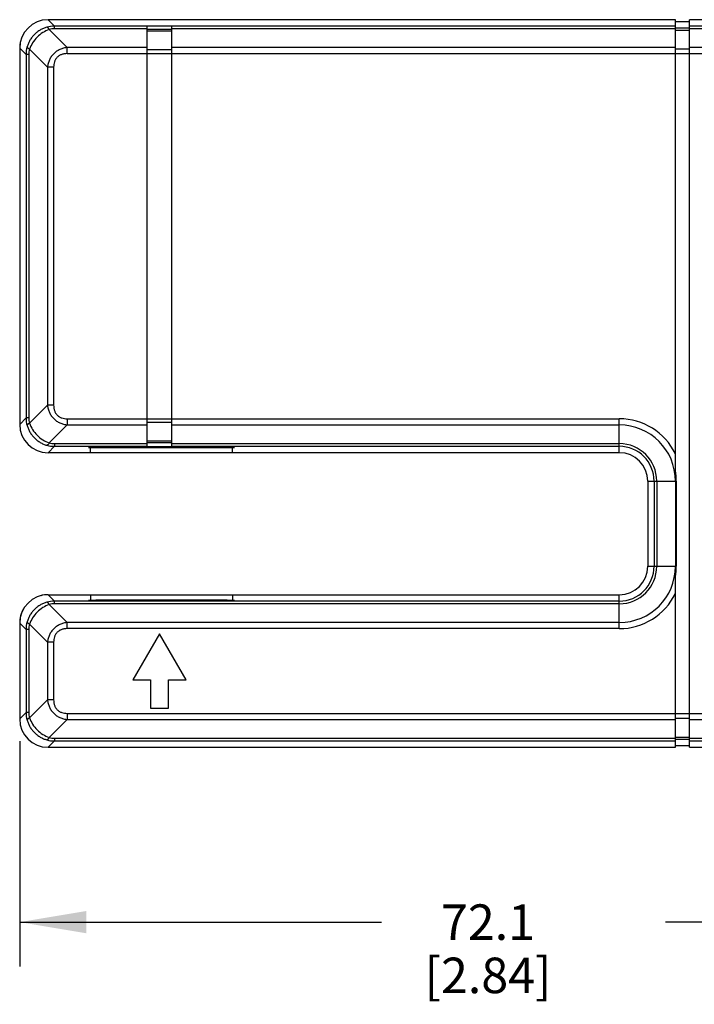
# Model space of a CAD drawing. Units: inches. Extents: x 0.7 to 21.3, y 0.5 to 16.
# Drawn here: x 15.2 to 17.1, y 6.5 to 9.3 of the extents above; entities that cross this region are included whole.
import ezdxf

# ---------------------------------------------------------------- set-up
doc = ezdxf.new("R2010")
doc.units = ezdxf.units.IN
doc.header["$LTSCALE"] = 1.21
doc.header["$MEASUREMENT"] = 0
doc.layers.get('0').update_dxf_attribs({"linetype": 'CONTINUOUS'})
doc.layers.add('DRIVEN_DIMS', color=7, linetype='CONTINUOUS')
doc.dimstyles.new('DIMSTYLE_1', dxfattribs={"dimtxt": 0.1, "dimasz": 0.1875, "dimexe": 0.125, "dimexo": 0.0625, "dimgap": 0.1, "dimtad": 0, "dimtih": 1, "dimtoh": 1, "dimdec": 1, "dimzin": 4, "dimdsep": 46, "dimtxsty": 'STANDARD', "dimblk": '_FILLED', "dimblk1": '_FILLED', "dimblk2": '_FILLED', "dimcen": 0.09, "dimadec": 0, "dimazin": 0, "dimtp": 0.005, "dimtm": 0.005, "dimtfac": 1, "dimtdec": 1, "dimtofl": 0, "dimtmove": 0, "dimatfit": 3, "dimldrblk": '_FILLED', "dimfxl": 1, "dimtolj": 1, "dimtzin": 4, "dimarcsym": 0})

# ---------------------------------------------------------------- blocks, each defined once
blk = doc.blocks.new('_FILLED')
at = {"color": 0, "linetype": 'BYBLOCK'}
blk.add_solid([(0, 0), (-1, 0.167), (-1, -0.167)], dxfattribs=at)
blk = doc.blocks.new('*D0')
at = {"layer": 'DRIVEN_DIMS', "color": 7, "linetype": 'CONTINUOUS'}
for p, q in [((18.0873, 7.4297), (18.0873, 6.6367)), ((15.2473, 7.2716), (15.2473, 6.6367)), ((15.2473, 6.7617), (16.2673, 6.7617)), ((18.0873, 6.7617), (17.0673, 6.7617))]:
    blk.add_line(p, q, dxfattribs=at)
at = {"layer": 'DRIVEN_DIMS', "color": 7, "linetype": 'CONTINUOUS', "xscale": 0.1875, "yscale": 0.1875, "zscale": 0.1875, "rotation": 180}
blk.add_blockref('_FILLED', (15.2473, 6.7617), dxfattribs=at)
at = {"layer": 'DRIVEN_DIMS', "color": 7, "linetype": 'CONTINUOUS', "xscale": 0.1875, "yscale": 0.1875, "zscale": 0.1875}
blk.add_blockref('_FILLED', (18.0873, 6.7617), dxfattribs=at)
at = {"layer": 'DRIVEN_DIMS', "color": 7, "linetype": 'CONTINUOUS', "insert": (16.5673, 6.8117), "char_height": 0.1, "width": 0.6, "attachment_point": 2, "line_spacing_factor": 0.9}
blk.add_mtext('72.1\\P[2.84]', dxfattribs=at)

msp = doc.modelspace()

# ---------------------------------------------------------------- linework, layer by layer
at = {"color": 7, "linetype": 'CONTINUOUS'}
for p, q in [((15.3452, 9.2862), (15.3272, 9.3042)), ((17.0953, 9.3042), (15.3272, 9.3042)), ((17.0953, 8.0335), (17.0953, 9.3042)), ((17.0953, 9.2992), (17.1353, 9.2992)), ((17.1353, 7.2542), (17.1353, 9.3042)), ((17.8493, 9.3042), (17.1353, 9.3042)), ((15.3305, 9.2765), (15.3812, 9.2258)), ((15.3452, 9.2786), (15.3452, 9.2862)), ((15.6063, 9.2862), (15.3452, 9.2862)), ((15.6063, 9.2786), (15.3452, 9.2786)), ((15.6063, 8.1018), (15.6063, 9.2865)), ((15.6063, 9.2865), (15.6763, 9.2865)), ((15.6763, 9.2765), (15.6063, 9.2765)), ((15.6763, 9.2762), (15.6063, 9.2762)), ((15.6763, 9.2716), (15.6063, 9.2716)), ((15.6763, 8.1018), (15.6763, 9.2865)), ((17.0953, 9.2862), (15.6763, 9.2862)), ((17.0953, 9.2786), (15.6763, 9.2786)), ((17.0953, 9.2812), (17.1353, 9.2812)), ((17.0953, 9.2751), (17.1353, 9.2751)), ((17.6141, 9.2862), (17.1353, 9.2862)), ((17.6141, 9.2786), (17.1353, 9.2786)), ((15.2473, 9.2242), (15.2473, 8.1641)), ((15.2652, 9.2062), (15.2473, 9.2242)), ((15.2749, 9.2209), (15.3256, 9.1703)), ((15.3812, 9.2085), (15.3812, 9.2258)), ((15.6063, 9.2258), (15.3812, 9.2258)), ((15.6763, 9.2189), (15.6063, 9.2189)), ((17.0953, 9.2258), (15.6763, 9.2258)), ((17.0953, 9.2224), (17.1353, 9.2224)), ((17.6102, 9.2258), (17.1353, 9.2258)), ((15.2652, 9.2062), (15.2652, 8.1821)), ((15.2729, 9.2062), (15.2652, 9.2062)), ((15.2729, 9.2062), (15.2729, 8.1821)), ((15.3812, 9.2085), (17.6102, 9.2085)), ((15.3256, 9.1703), (15.3256, 8.2181)), ((15.343, 9.1703), (15.3256, 9.1703)), ((15.343, 9.1703), (15.343, 8.2181)), ((15.2749, 8.1674), (15.3256, 8.2181)), ((15.343, 8.2181), (15.3256, 8.2181)), ((15.2652, 8.1821), (15.2473, 8.1641)), ((15.2729, 8.1821), (15.2652, 8.1821)), ((15.3305, 8.1119), (15.3812, 8.1625)), ((15.3812, 8.1799), (15.3812, 8.1625)), ((15.3812, 8.1799), (16.9373, 8.1799)), ((15.3812, 8.1625), (15.6063, 8.1625)), ((15.6763, 8.1695), (15.6063, 8.1695)), ((15.6763, 8.1625), (16.9373, 8.1625)), ((16.9373, 8.0842), (16.9373, 8.1799)), ((15.3452, 8.1022), (15.3272, 8.0842)), ((15.3452, 8.1098), (15.3452, 8.1022)), ((15.3452, 8.1098), (15.6063, 8.1098)), ((15.3452, 8.1022), (15.6063, 8.1022)), ((15.6763, 8.1167), (15.6063, 8.1167)), ((15.6763, 8.1121), (15.6063, 8.1121)), ((15.6063, 8.1018), (15.6763, 8.1018)), ((15.6763, 8.1098), (16.9373, 8.1098)), ((15.6763, 8.1022), (16.9373, 8.1022)), ((16.9373, 8.0842), (15.3272, 8.0842)), ((15.4416, 8.0992), (15.8528, 8.0992)), ((15.4473, 8.0842), (15.4473, 8.099)), ((15.4566, 8.0995), (15.4566, 8.0992)), ((15.8323, 8.0995), (15.4623, 8.0995)), ((15.8378, 8.0995), (15.8378, 8.0992)), ((15.8473, 8.0842), (15.8473, 8.099)), ((17.0173, 8.0042), (17.098, 8.0042)), ((17.0173, 8.0042), (17.0173, 7.7642)), ((17.0352, 8.0042), (17.0352, 7.7642)), ((17.0429, 8.0042), (17.0429, 7.7642)), ((17.0956, 8.0042), (17.0956, 7.7642)), ((17.098, 8.0042), (17.098, 7.7642)), ((17.0173, 7.7642), (17.098, 7.7642)), ((17.0953, 7.2542), (17.0953, 7.7348)), ((15.3452, 7.6662), (15.3272, 7.6842)), ((15.3272, 7.6842), (16.9373, 7.6842)), ((15.4473, 7.6842), (15.4473, 7.6693)), ((15.8473, 7.6842), (15.8473, 7.6693)), ((16.9373, 7.5885), (16.9373, 7.6842)), ((15.3305, 7.6565), (15.3812, 7.6058)), ((15.3452, 7.6586), (15.3452, 7.6662)), ((16.9373, 7.6662), (15.3452, 7.6662)), ((16.9373, 7.6586), (15.3452, 7.6586)), ((15.4416, 7.6692), (15.8528, 7.6692)), ((15.4566, 7.6688), (15.4566, 7.6692)), ((15.8323, 7.6688), (15.4623, 7.6688)), ((15.8378, 7.6688), (15.8378, 7.6692)), ((15.2473, 7.6042), (15.2473, 7.3341)), ((15.2652, 7.5862), (15.2473, 7.6042)), ((15.2749, 7.6009), (15.3256, 7.5503)), ((15.3812, 7.5885), (15.3812, 7.6058)), ((16.9373, 7.6058), (15.3812, 7.6058)), ((15.2652, 7.5862), (15.2652, 7.3521)), ((15.2729, 7.5862), (15.2652, 7.5862)), ((15.2729, 7.5862), (15.2729, 7.3521)), ((16.9373, 7.5885), (15.3812, 7.5885)), ((15.6413, 7.5742), (15.5663, 7.4443)), ((15.7163, 7.4443), (15.6413, 7.5742)), ((15.3256, 7.5503), (15.3256, 7.3881)), ((15.343, 7.5503), (15.3256, 7.5503)), ((15.343, 7.5503), (15.343, 7.3881)), ((15.5663, 7.4443), (15.6163, 7.4443)), ((15.6163, 7.4443), (15.6163, 7.3643)), ((15.6663, 7.3643), (15.6663, 7.4443)), ((15.6663, 7.4443), (15.7163, 7.4443)), ((15.2749, 7.3374), (15.3256, 7.3881)), ((15.343, 7.3881), (15.3256, 7.3881)), ((15.2652, 7.3521), (15.2473, 7.3341)), ((15.2729, 7.3521), (15.2652, 7.3521)), ((15.6163, 7.3643), (15.6663, 7.3643)), ((15.3305, 7.2819), (15.3812, 7.3325)), ((15.3812, 7.3499), (15.3812, 7.3325)), ((15.3812, 7.3499), (17.6001, 7.3499)), ((15.3812, 7.3325), (17.0953, 7.3325)), ((17.0953, 7.336), (17.1353, 7.336)), ((17.1353, 7.3325), (17.6001, 7.3325)), ((15.3452, 7.2722), (15.3272, 7.2542)), ((15.3452, 7.2798), (15.3452, 7.2722)), ((15.3452, 7.2798), (17.0953, 7.2798)), ((15.3452, 7.2722), (17.0953, 7.2722)), ((17.0953, 7.2832), (17.1353, 7.2832)), ((17.0953, 7.2771), (17.1353, 7.2771)), ((17.1353, 7.2798), (17.6094, 7.2798)), ((17.1353, 7.2722), (17.6094, 7.2722)), ((15.3272, 7.2542), (17.0953, 7.2542)), ((17.0953, 7.2592), (17.1353, 7.2592)), ((17.1353, 7.2542), (17.8493, 7.2542))]:
    msp.add_line(p, q, dxfattribs=at)
for centre, radius, start, end in [((15.3452, 9.2087), 0.0775, 90.0013, 106.0092), ((15.3452, 9.2261), 0.0525, 89.9603, 106.1997), ((15.3427, 9.2062), 0.0775, 163.9906, 179.9988), ((15.3254, 9.2063), 0.0525, 163.8078, 180.0322), ((15.3427, 8.1821), 0.0775, 180.0013, 196.0092), ((15.3253, 8.1821), 0.0525, 179.9603, 196.1997), ((16.9373, 8.0042), 0.1757, 25.9416, 90), ((16.9373, 8.0042), 0.1583, 0, 90), ((15.3452, 8.1797), 0.0775, 253.9906, 269.9988), ((15.3452, 8.1623), 0.0525, 253.8078, 270.0322), ((16.9373, 8.0042), 0.1056, 0, 90), ((16.9373, 8.0042), 0.098, 0, 90), ((16.9373, 8.0042), 0.08, 0, 90), ((16.9373, 8.0042), 0.1607, 0, 10.5253), ((16.9373, 7.7642), 0.1583, 270, 360), ((16.9373, 7.7642), 0.1056, 270, 360), ((16.9373, 7.7642), 0.098, 270, 360), ((16.9373, 7.7642), 0.08, 270, 360), ((16.9373, 7.7642), 0.1607, 349.4748, 360), ((16.9373, 7.7642), 0.1757, 270, 334.0584), ((15.3452, 7.5887), 0.0775, 90.0013, 106.0092), ((15.3452, 7.6061), 0.0525, 89.9603, 106.1997), ((15.3427, 7.5862), 0.0775, 163.9906, 179.9988), ((15.3254, 7.5863), 0.0525, 163.8078, 180.0322), ((15.3427, 7.3521), 0.0775, 180.0013, 196.0092), ((15.3253, 7.3521), 0.0525, 179.9603, 196.1997), ((15.3452, 7.3497), 0.0775, 253.9906, 269.9988), ((15.3452, 7.3323), 0.0525, 253.8078, 270.0322)]:
    msp.add_arc(centre, radius, start, end, dxfattribs=at)
for centre, major_axis, ratio, start_param, end_param in [((15.3273, 9.2241), (0.0566, -0.0566), 0.998783, 2.356803, 3.926382), ((15.3273, 9.2241), (-0.0566, 0.0566), 0.998783, 0.523129, 0.784789), ((15.3273, 8.1642), (0.0566, 0.0566), 0.998783, -3.926382, -2.356803), ((15.4623, 8.099), (0.015, 0), 0.034921, 2.829767, 3.141593), ((15.4623, 8.099), (0.015, 0), 0.034921, 1.570796, 1.961468), ((15.8323, 8.099), (0.015, 0), 0.034921, 1.192762, 1.570796), ((15.8323, 8.099), (0.015, 0), 0.034921, 0, 0.311826), ((15.3273, 7.6041), (0.0566, -0.0566), 0.998783, 2.356803, 3.926382), ((15.3273, 7.6041), (-0.0566, 0.0566), 0.998783, -0.784789, -0.523129), ((15.4623, 7.6693), (0.015, 0), 0.034921, 3.141593, 3.453419), ((15.4623, 7.6693), (0.015, 0), 0.034921, -1.961468, -1.570796), ((15.8323, 7.6693), (0.015, 0), 0.034921, -1.570796, -1.192762), ((15.8323, 7.6693), (0.015, 0), 0.034921, -0.311826, 0), ((15.3273, 7.6041), (-0.0566, 0.0566), 0.998783, 0.261567, 0.784789), ((15.3273, 7.3342), (0.0566, 0.0566), 0.998783, -3.926382, -2.356803)]:
    msp.add_ellipse(centre, major_axis=major_axis, ratio=ratio, start_param=start_param, end_param=end_param, dxfattribs=at)
for points, knots in [([(15.3238, 9.2832), (15.3206, 9.2822), (15.3141, 9.28), (15.305, 9.2753), (15.2965, 9.2695), (15.2887, 9.2627), (15.2819, 9.255), (15.2761, 9.2464), (15.2715, 9.2373), (15.2692, 9.2309), (15.2682, 9.2276)], [0, 0, 0, 0, 0.123953, 0.248843, 0.374263, 0.5, 0.625738, 0.751158, 0.876047, 1, 1, 1, 1]), ([(15.3305, 9.2765), (15.3242, 9.2743), (15.312, 9.2682), (15.296, 9.2554), (15.2832, 9.2394), (15.2772, 9.2272), (15.2749, 9.2209)], [0, 0, 0, 0, 0.246855, 0.5, 0.753145, 1, 1, 1, 1]), ([(15.3305, 9.2765), (15.3302, 9.277), (15.3296, 9.278), (15.3287, 9.2794), (15.3278, 9.2806), (15.3269, 9.2816), (15.3261, 9.2823), (15.3253, 9.2829), (15.3246, 9.2832), (15.324, 9.2832), (15.3238, 9.2832)], [0, 0, 0, 0, 0.185321, 0.354427, 0.505835, 0.638656, 0.752926, 0.849434, 0.930356, 1, 1, 1, 1]), ([(15.2749, 9.2209), (15.2744, 9.2212), (15.2734, 9.2218), (15.272, 9.2227), (15.2708, 9.2236), (15.2699, 9.2245), (15.2691, 9.2253), (15.2686, 9.2261), (15.2683, 9.2269), (15.2682, 9.2274), (15.2682, 9.2276)], [0, 0, 0, 0, 0.185323, 0.35443, 0.50584, 0.638662, 0.752931, 0.849438, 0.930357, 1, 1, 1, 1]), ([(15.3812, 9.2258), (15.3777, 9.2254), (15.3707, 9.2241), (15.3623, 9.2211), (15.3559, 9.2179), (15.3499, 9.2142), (15.343, 9.2085), (15.3373, 9.2016), (15.3335, 9.1955), (15.3303, 9.1892), (15.3273, 9.1808), (15.326, 9.1738), (15.3256, 9.1703)], [0, 0, 0, 0, 0.124539, 0.249439, 0.312024, 0.374686, 0.499993, 0.625304, 0.687965, 0.750553, 0.875458, 1, 1, 1, 1]), ([(15.3812, 9.2085), (15.3786, 9.2085), (15.3748, 9.2082), (15.3698, 9.2073), (15.3661, 9.2062), (15.3625, 9.2048), (15.358, 9.2024), (15.3529, 9.1985), (15.349, 9.1934), (15.3466, 9.1889), (15.3447, 9.1841), (15.3433, 9.1779), (15.343, 9.1728), (15.343, 9.1703)], [0, 0, 0, 0, 0.124838, 0.187371, 0.249927, 0.312457, 0.375056, 0.500053, 0.625058, 0.687656, 0.75019, 0.875156, 1, 1, 1, 1]), ([(15.3256, 8.2181), (15.326, 8.2146), (15.3273, 8.2076), (15.3303, 8.1992), (15.3335, 8.1928), (15.3373, 8.1868), (15.343, 8.1799), (15.3499, 8.1742), (15.3559, 8.1704), (15.3623, 8.1672), (15.3707, 8.1642), (15.3777, 8.1629), (15.3812, 8.1625)], [0, 0, 0, 0, 0.124539, 0.249439, 0.312024, 0.374686, 0.499993, 0.625304, 0.687965, 0.750553, 0.875458, 1, 1, 1, 1]), ([(15.343, 8.2181), (15.343, 8.2155), (15.3432, 8.2117), (15.3442, 8.2067), (15.3452, 8.203), (15.3466, 8.1995), (15.349, 8.1949), (15.3529, 8.1898), (15.358, 8.1859), (15.3625, 8.1835), (15.3673, 8.1817), (15.3735, 8.1802), (15.3786, 8.1799), (15.3812, 8.1799)], [0, 0, 0, 0, 0.124838, 0.187371, 0.249927, 0.312457, 0.375056, 0.500053, 0.625058, 0.687656, 0.75019, 0.875156, 1, 1, 1, 1]), ([(15.2749, 8.1674), (15.2744, 8.1671), (15.2734, 8.1665), (15.272, 8.1656), (15.2708, 8.1647), (15.2699, 8.1639), (15.2691, 8.163), (15.2686, 8.1622), (15.2683, 8.1615), (15.2682, 8.161), (15.2682, 8.1607)], [0, 0, 0, 0, 0.185321, 0.354427, 0.505835, 0.638656, 0.752926, 0.849434, 0.930356, 1, 1, 1, 1]), ([(15.2682, 8.1607), (15.2692, 8.1575), (15.2715, 8.1511), (15.2761, 8.1419), (15.2819, 8.1334), (15.2887, 8.1256), (15.2965, 8.1188), (15.305, 8.113), (15.3141, 8.1084), (15.3206, 8.1061), (15.3238, 8.1052)], [0, 0, 0, 0, 0.123953, 0.248843, 0.374263, 0.5, 0.625738, 0.751158, 0.876047, 1, 1, 1, 1]), ([(15.2749, 8.1674), (15.2772, 8.1611), (15.2832, 8.1489), (15.296, 8.1329), (15.312, 8.1201), (15.3242, 8.1141), (15.3305, 8.1119)], [0, 0, 0, 0, 0.246855, 0.5, 0.753145, 1, 1, 1, 1]), ([(15.3305, 8.1119), (15.3302, 8.1113), (15.3296, 8.1103), (15.3287, 8.1089), (15.3278, 8.1078), (15.3269, 8.1068), (15.3261, 8.106), (15.3253, 8.1055), (15.3246, 8.1052), (15.324, 8.1051), (15.3238, 8.1052)], [0, 0, 0, 0, 0.185323, 0.35443, 0.50584, 0.638662, 0.752931, 0.849438, 0.930357, 1, 1, 1, 1]), ([(15.3238, 7.6632), (15.3206, 7.6622), (15.3141, 7.66), (15.305, 7.6553), (15.2965, 7.6495), (15.2887, 7.6427), (15.2819, 7.635), (15.2761, 7.6264), (15.2715, 7.6173), (15.2692, 7.6109), (15.2682, 7.6076)], [0, 0, 0, 0, 0.123953, 0.248843, 0.374263, 0.5, 0.625738, 0.751158, 0.876047, 1, 1, 1, 1]), ([(15.3305, 7.6565), (15.3242, 7.6543), (15.312, 7.6482), (15.296, 7.6354), (15.2832, 7.6194), (15.2772, 7.6072), (15.2749, 7.6009)], [0, 0, 0, 0, 0.246855, 0.5, 0.753145, 1, 1, 1, 1]), ([(15.3305, 7.6565), (15.3302, 7.657), (15.3296, 7.658), (15.3287, 7.6594), (15.3278, 7.6606), (15.3269, 7.6616), (15.3261, 7.6623), (15.3253, 7.6629), (15.3246, 7.6632), (15.324, 7.6632), (15.3238, 7.6632)], [0, 0, 0, 0, 0.185321, 0.354427, 0.505835, 0.638656, 0.752926, 0.849434, 0.930356, 1, 1, 1, 1]), ([(15.2749, 7.6009), (15.2744, 7.6012), (15.2734, 7.6018), (15.272, 7.6027), (15.2708, 7.6036), (15.2699, 7.6045), (15.2691, 7.6053), (15.2686, 7.6061), (15.2683, 7.6069), (15.2682, 7.6074), (15.2682, 7.6076)], [0, 0, 0, 0, 0.185323, 0.35443, 0.50584, 0.638662, 0.752931, 0.849438, 0.930357, 1, 1, 1, 1]), ([(15.3812, 7.6058), (15.3777, 7.6054), (15.3707, 7.6041), (15.3623, 7.6011), (15.3559, 7.5979), (15.3499, 7.5942), (15.343, 7.5885), (15.3373, 7.5816), (15.3335, 7.5755), (15.3303, 7.5692), (15.3273, 7.5608), (15.326, 7.5538), (15.3256, 7.5503)], [0, 0, 0, 0, 0.124539, 0.249439, 0.312024, 0.374686, 0.499993, 0.625304, 0.687965, 0.750553, 0.875458, 1, 1, 1, 1]), ([(15.3812, 7.5885), (15.3786, 7.5885), (15.3748, 7.5882), (15.3698, 7.5873), (15.3661, 7.5862), (15.3625, 7.5848), (15.358, 7.5824), (15.3529, 7.5785), (15.349, 7.5734), (15.3466, 7.5689), (15.3447, 7.5641), (15.3433, 7.5579), (15.343, 7.5528), (15.343, 7.5503)], [0, 0, 0, 0, 0.124838, 0.187371, 0.249927, 0.312457, 0.375056, 0.500053, 0.625058, 0.687656, 0.75019, 0.875156, 1, 1, 1, 1]), ([(15.3256, 7.3881), (15.326, 7.3846), (15.3273, 7.3776), (15.3303, 7.3692), (15.3335, 7.3628), (15.3373, 7.3568), (15.343, 7.3499), (15.3499, 7.3442), (15.3559, 7.3404), (15.3623, 7.3372), (15.3707, 7.3342), (15.3777, 7.3329), (15.3812, 7.3325)], [0, 0, 0, 0, 0.124539, 0.249439, 0.312024, 0.374686, 0.499993, 0.625304, 0.687965, 0.750553, 0.875458, 1, 1, 1, 1]), ([(15.343, 7.3881), (15.343, 7.3855), (15.3432, 7.3817), (15.3442, 7.3767), (15.3452, 7.373), (15.3466, 7.3695), (15.349, 7.3649), (15.3529, 7.3598), (15.358, 7.3559), (15.3625, 7.3535), (15.3673, 7.3517), (15.3735, 7.3502), (15.3786, 7.3499), (15.3812, 7.3499)], [0, 0, 0, 0, 0.124838, 0.187371, 0.249927, 0.312457, 0.375056, 0.500053, 0.625058, 0.687656, 0.75019, 0.875156, 1, 1, 1, 1]), ([(15.2749, 7.3374), (15.2744, 7.3371), (15.2734, 7.3365), (15.272, 7.3356), (15.2708, 7.3347), (15.2699, 7.3339), (15.2691, 7.333), (15.2686, 7.3322), (15.2683, 7.3315), (15.2682, 7.331), (15.2682, 7.3307)], [0, 0, 0, 0, 0.185321, 0.354427, 0.505835, 0.638656, 0.752926, 0.849434, 0.930356, 1, 1, 1, 1]), ([(15.2682, 7.3307), (15.2692, 7.3275), (15.2715, 7.3211), (15.2761, 7.3119), (15.2819, 7.3034), (15.2887, 7.2956), (15.2965, 7.2888), (15.305, 7.283), (15.3141, 7.2784), (15.3206, 7.2761), (15.3238, 7.2752)], [0, 0, 0, 0, 0.123953, 0.248843, 0.374263, 0.5, 0.625738, 0.751158, 0.876047, 1, 1, 1, 1]), ([(15.2749, 7.3374), (15.2772, 7.3311), (15.2832, 7.3189), (15.296, 7.3029), (15.312, 7.2901), (15.3242, 7.2841), (15.3305, 7.2819)], [0, 0, 0, 0, 0.246855, 0.5, 0.753145, 1, 1, 1, 1]), ([(15.3305, 7.2819), (15.3302, 7.2813), (15.3296, 7.2803), (15.3287, 7.2789), (15.3278, 7.2778), (15.3269, 7.2768), (15.3261, 7.276), (15.3253, 7.2755), (15.3246, 7.2752), (15.324, 7.2751), (15.3238, 7.2752)], [0, 0, 0, 0, 0.185323, 0.35443, 0.50584, 0.638662, 0.752931, 0.849438, 0.930357, 1, 1, 1, 1])]:
    msp.add_open_spline(points, degree=3, knots=knots, dxfattribs=at)

# ---------------------------------------------------------------- dimensions: what is measured, and where the dimension line sits
at = {"layer": 'DRIVEN_DIMS', "color": 7, "linetype": 'CONTINUOUS'}
dim = msp.add_linear_dim(base=(18.0873, 6.7617), p1=(15.2473, 7.3341), p2=(18.0873, 7.4922), dimstyle='DIMSTYLE_1', dxfattribs=at)
dim.commit()
dim.dimension.update_dxf_attribs({"geometry": '*D0', "text_midpoint": (16.6673, 6.6867), "dimtype": 160})

doc.saveas('drawing.dxf')
